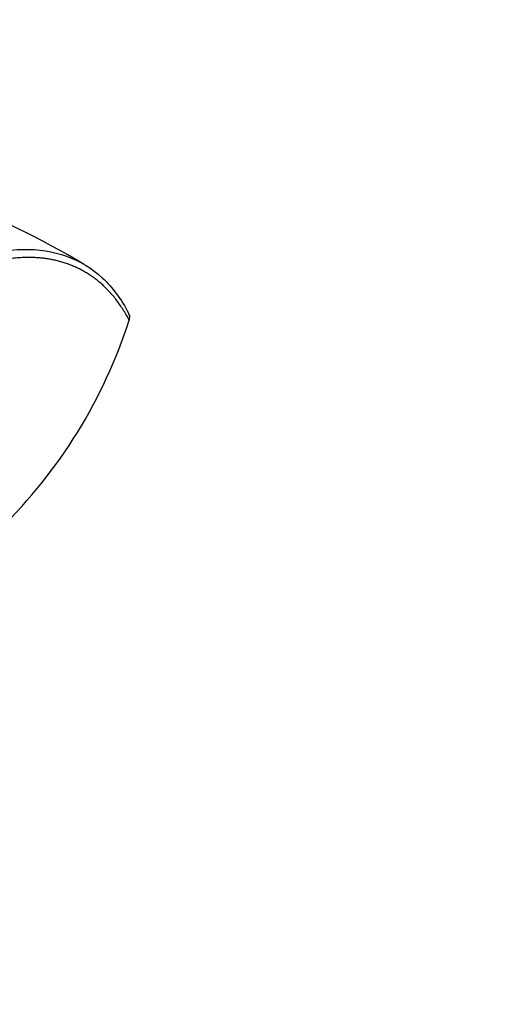
# Model space of a CAD drawing. Units: millimetres. Extents: x 0 to 1478, y 0 to 1758.
# Drawn here: x 1243 to 1281, y 415 to 496 of the extents above; entities that cross this region are included whole.
import ezdxf
from ezdxf import colors
from ezdxf.entities.mleader import LeaderData, LeaderLine
from ezdxf.math import Vec2, Vec3

# ---------------------------------------------------------------- set-up
doc = ezdxf.new("R2010")
doc.units = ezdxf.units.MM
doc.layers.add('DV7_Défaut', color=7, linetype='Continuous')
doc.layers.add('Défaut', color=7, linetype='Continuous')

# ---------------------------------------------------------------- blocks, each defined once
blk = doc.blocks.new('_DOT')
at = {"color": 0}
blk.add_line((0, 0), (-1, 0), dxfattribs=at)
at = {"color": 0, "const_width": 0.333}
blk.add_lwpolyline([(-0.1665, 0, 1), (0.1665, 0, 1)], format="xyb", close=True, dxfattribs=at)
blk = doc.blocks.new('SE6')
at = {"layer": 'DV7_Défaut', "color": 7, "linetype": 'Continuous'}
for p, q in [((1251.902, 471.461), (1251.832, 471.647)), ((1251.906, 471.514), (1251.873, 471.085))]:
    blk.add_line(p, q, dxfattribs=at)
for centre, radius, start, end in [((1207.532, 406.983), 79.802, 59.3656, 68.24168), ((1212.301, 483.79), 41.561, 314.34706, 342.20301)]:
    blk.add_arc(centre, radius, start, end, dxfattribs=at)
for points, degree, knots in [([(1239.271, 476.174), (1240.64, 476.608), (1241.969, 476.844), (1244.484, 476.895), (1245.67, 476.711), (1247.837, 475.932), (1248.818, 475.337), (1250.522, 473.767), (1251.246, 472.792), (1251.827, 471.657)], 3, [0, 0, 0, 0, 0.25, 0.25, 0.5, 0.5, 0.75, 0.75, 1, 1, 1, 1]), ([(1251.873, 471.087), (1250.064, 474.556), (1246.806, 475.699), (1243.598, 476.825), (1239.338, 475.466)], 2, [0, 0, 0, 0.5, 0.5, 1, 1, 1])]:
    blk.add_open_spline(points, degree=degree, knots=knots, dxfattribs=at)

msp = doc.modelspace()

# ---------------------------------------------------------------- block references
at = {"layer": 'Défaut'}
msp.add_blockref('SE6', (0, 0), dxfattribs=at)

# ---------------------------------------------------------------- leaders
at = {"layer": 'Défaut', "color": 7, "linetype": 'Continuous'}
ml = msp.add_multileader_mtext('Standard', dxfattribs=at)
ml.set_content('{\\pxsm0.9;\\fSolid Edge ISO|b1||i0||c0|p34;\\W1.;11/10/2017\\P}', color=256)
ml.set_leader_properties()
ml.set_arrow_properties(name='DOT')
ml.build(insert=Vec2(0, 0))
ml.multileader.update_dxf_attribs({"leader_type": 0, "dogleg_length": 0, "arrow_head_size": 12})
ctx = ml.context
ctx.base_point, ctx.char_height, ctx.arrow_head_size, ctx.landing_gap_size = Vec3(1390.407, 1750.708), 12, 12, 4.2
notes = []
notes.append((ctx, [(0, (0, 0, 0), (0, 0), (1, 0), 1, [])]))
ctx.mtext.insert = Vec3(1392.407, 1756.828)
for ctx, leaders in notes:
    for number, flags, end, landing, length, lines in leaders:
        leader = LeaderData()
        leader.index, (leader.has_last_leader_line, leader.has_dogleg_vector, leader.attachment_direction) = number, flags
        leader.last_leader_point, leader.dogleg_vector, leader.dogleg_length = Vec3(end), Vec3(landing), length
        for number, points, colour, breaks in lines:
            line = LeaderLine()
            line.index, line.vertices, line.color, line.breaks = number, Vec3.list(points), colors.encode_raw_color(colour), breaks
            leader.lines.append(line)
        ctx.leaders.append(leader)

doc.saveas('drawing.dxf')
